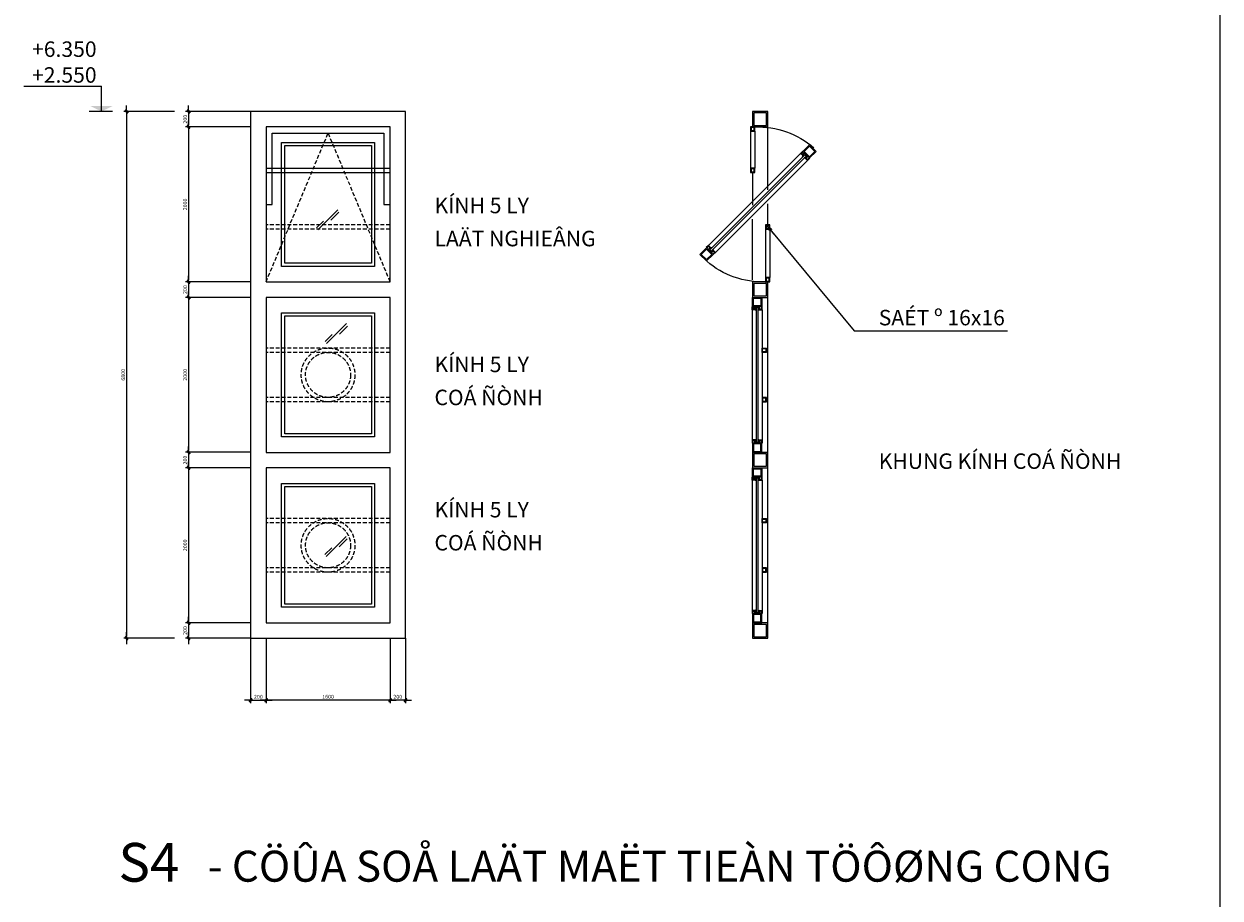
# Model space of a CAD drawing. Units: millimetres. Extents: x 274 to 203626, y -316215 to 42103.
# Drawn here: x 129637 to 145074, y -245653 to -234370 of the extents above; entities that cross this region are included whole.
import ezdxf
from ezdxf.enums import TextEntityAlignment as Align

# ---------------------------------------------------------------- set-up
doc = ezdxf.new("R2010")
doc.units = ezdxf.units.MM
doc.linetypes.add('DASHED2', pattern=[0.375, 0.25, -0.125])
doc.layers.get('Defpoints').update_dxf_attribs({"lineweight": 15})
for name, color, linetype in [('01', 1, 'Continuous'), ('CHU', 4, 'Continuous'), ('NET3', 4, 'Continuous')]:
    doc.layers.add(name, color=color, linetype=linetype)
for name, color, linetype, lineweight in [('02', 7, 'Continuous', 15), ('CUA', 251, 'Continuous', 13), ('DIM', 253, 'Continuous', 18), ('dim1', 136, 'Continuous', 15), ('HATCH', 9, 'Continuous', 9), ('NET', 2, 'Continuous', 20), ('NET1', 1, 'Continuous', 13), ('NET2', 2, 'Continuous', 18)]:
    doc.layers.add(name, color=color, linetype=linetype, lineweight=lineweight)
doc.styles.add('H', font='VAVON__0.TTF', dxfattribs={"width": 1.1})
doc.styles.add('TEKON', font='VTEKTI_0.TTF', dxfattribs={"height": 250})
doc.styles.add('VNI-HEL', font='simplex.shx')
doc.dimstyles.new('100-in25', dxfattribs={"dimscale": 0.25, "dimtxt": 200, "dimasz": 100, "dimexe": 150, "dimexo": 0, "dimgap": 80, "dimtad": 1, "dimdec": 0, "dimzin": 0, "dimdsep": 46, "dimtxsty": 'VNI-HEL', "dimblk": 'FC', "dimcen": 0, "dimdle": 150, "dimclrd": 256, "dimclre": 256, "dimclrt": 7, "dimadec": 0, "dimazin": 0, "dimtfac": 0.004, "dimtdec": 0, "dimtix": 1, "dimtmove": 2, "dimatfit": 3, "dimldrblk": 'FC', "dimfxl": 0, "dimtvp": 0.8, "dimtolj": 1, "dimtzin": 0, "dimlwd": -1, "dimarcsym": 0})

# ---------------------------------------------------------------- blocks, each defined once
blk = doc.blocks.new('FOCUS')
for q in [(-150, 0), (50, 0)]:
    blk.add_line((-50, 0), q)
at = {"color": 0}
for p, q in [((-73, -17), (-34, 22)), ((-71, -22), (-29, 20)), ((-69, -6), (-45, 18)), ((-50, -15), (-65, 0)), ((-64, -22), (-28, 14)), ((-46, -11), (-61, 4)), ((-42, -8), (-58, 8)), ((-39, -4), (-54, 11)), ((-35, 0), (-50, 15)), ((-33, 4), (-46, 17)), ((-30, 8), (-42, 20)), ((-28, 14), (-36, 22)), ((-70, -23), (-73, -20)), ((-63, -22), (-72, -13)), ((-58, -20), (-70, -8)), ((-54, -18), (-68, -4)), ((-49, -14), (-37, -2))]:
    blk.add_line(p, q, dxfattribs=at)
for centre, radius, start, end in [((-2, -49), 80.2, 135, 143.7929), ((-2, -49), 80.2, 126.2071, 135), ((-22, -21), 45.5, 114.5226, 126.2071), ((-99, 48), 80.2, 315, 323.7929), ((-32, 0), 22.5, 92.9637, 114.5226), ((-71, 28), 45.5, 323.7929, 335.4774), ((-33, 17), 4.77, 45, 92.9637), ((-50, 18), 22.5, 335.4774, 357.0363), ((-33, 17), 4.77, 357.0363, 45), ((-50, -19), 22.5, 155.4774, 177.0363), ((-68, -18), 4.77, 177.0363, 225), ((-68, -18), 4.77, 225, 272.9637), ((-30, -29), 45.5, 143.7929, 155.4774), ((-69, 0), 22.5, 272.9637, 294.5226), ((-79, 20), 45.5, 294.5226, 306.2071), ((-99, 48), 80.2, 306.2071, 315)]:
    blk.add_arc(centre, radius, start, end)
blk = doc.blocks.new('FC')
at = {"layer": 'DIM', "xscale": 0.03073318753785802, "yscale": 0.03073318753785802, "zscale": 0.03073318753785802}
blk.add_blockref('FOCUS', (1.54, 0), dxfattribs=at)
blk = doc.blocks.new('*D3875')
at = {"layer": 'Defpoints', "color": 0}
for p in [(132562, -242100), (131762, -242300), (132562, -242300)]:
    blk.add_point(p, dxfattribs=at)
at = {"layer": 'dim1', "lineweight": -2}
for p, q in [((132562, -242100), (131724, -242100)), ((132562, -242300), (131724, -242300))]:
    blk.add_line(p, q, dxfattribs=at)
at = {"layer": 'dim1'}
blk.add_line((131762, -242125), (131762, -242275), dxfattribs=at)
at = {"layer": 'dim1', "xscale": 25, "yscale": 25, "zscale": 25}
for p, rotation in [((131762, -242100), 90), ((131762, -242300), 270)]:
    blk.add_blockref('FC', p, dxfattribs=dict(at, rotation=rotation))
at = {"layer": 'dim1', "color": 7, "insert": (131717, -242200), "char_height": 50, "attachment_point": 5, "rotation": 90, "style": 'VNI-HEL'}
blk.add_mtext('\\A1;200', dxfattribs=at)
blk = doc.blocks.new('*D3876')
at = {"layer": 'Defpoints', "color": 0}
for p in [(132382, -240100), (131762, -242100), (132562, -242100)]:
    blk.add_point(p, dxfattribs=at)
at = {"layer": 'dim1', "lineweight": -2}
for p, q in [((132382, -240100), (131724, -240100)), ((132562, -242100), (131724, -242100))]:
    blk.add_line(p, q, dxfattribs=at)
at = {"layer": 'dim1'}
blk.add_line((131762, -240125), (131762, -242075), dxfattribs=at)
at = {"layer": 'dim1', "xscale": 25, "yscale": 25, "zscale": 25}
for p, rotation in [((131762, -240100), 90), ((131762, -242100), 270)]:
    blk.add_blockref('FC', p, dxfattribs=dict(at, rotation=rotation))
at = {"layer": 'dim1', "color": 7, "insert": (131717, -241100), "char_height": 50, "attachment_point": 5, "rotation": 90, "style": 'VNI-HEL'}
blk.add_mtext('\\A1;2000', dxfattribs=at)
blk = doc.blocks.new('*D3877')
at = {"layer": 'Defpoints', "color": 0}
for p in [(131582, -235500), (130962, -242300), (131582, -242300)]:
    blk.add_point(p, dxfattribs=at)
at = {"layer": 'dim1', "lineweight": -2}
for p, q in [((131582, -235500), (130924, -235500)), ((131582, -242300), (130924, -242300))]:
    blk.add_line(p, q, dxfattribs=at)
at = {"layer": 'dim1'}
blk.add_line((130962, -235525), (130962, -242275), dxfattribs=at)
at = {"layer": 'dim1', "xscale": 25, "yscale": 25, "zscale": 25}
for p, rotation in [((130962, -235500), 90), ((130962, -242300), 270)]:
    blk.add_blockref('FC', p, dxfattribs=dict(at, rotation=rotation))
at = {"layer": 'dim1', "color": 7, "insert": (130917, -238900), "char_height": 50, "attachment_point": 5, "rotation": 90, "style": 'VNI-HEL'}
blk.add_mtext('\\A1;6800', dxfattribs=at)
blk = doc.blocks.new('*D3878')
at = {"layer": 'Defpoints', "color": 0}
for p in [(132762, -242300), (134362, -242480), (132762, -243100)]:
    blk.add_point(p, dxfattribs=at)
at = {"layer": 'dim1', "lineweight": -2}
for p, q in [((132762, -242300), (132762, -243138)), ((134362, -242480), (134362, -243138))]:
    blk.add_line(p, q, dxfattribs=at)
at = {"layer": 'dim1'}
blk.add_line((134337, -243100), (132787, -243100), dxfattribs=at)
at = {"layer": 'dim1', "xscale": 25, "yscale": 25, "zscale": 25, "rotation": 180}
blk.add_blockref('FC', (132762, -243100), dxfattribs=at)
at = {"layer": 'dim1', "xscale": 25, "yscale": 25, "zscale": 25}
blk.add_blockref('FC', (134362, -243100), dxfattribs=at)
at = {"layer": 'dim1', "color": 7, "insert": (133562, -243055), "char_height": 50, "attachment_point": 5, "style": 'VNI-HEL'}
blk.add_mtext('\\A1;1600', dxfattribs=at)
blk = doc.blocks.new('*D3879')
at = {"layer": 'Defpoints', "color": 0}
for p in [(132562, -242300), (132762, -242300), (132762, -243100)]:
    blk.add_point(p, dxfattribs=at)
at = {"layer": 'dim1', "lineweight": -2}
for p, q in [((132562, -242300), (132562, -243138)), ((132762, -242300), (132762, -243138))]:
    blk.add_line(p, q, dxfattribs=at)
at = {"layer": 'dim1'}
blk.add_line((132587, -243100), (132737, -243100), dxfattribs=at)
at = {"layer": 'dim1', "xscale": 25, "yscale": 25, "zscale": 25, "rotation": 180}
blk.add_blockref('FC', (132562, -243100), dxfattribs=at)
at = {"layer": 'dim1', "xscale": 25, "yscale": 25, "zscale": 25}
blk.add_blockref('FC', (132762, -243100), dxfattribs=at)
at = {"layer": 'dim1', "color": 7, "insert": (132662, -243055), "char_height": 50, "attachment_point": 5, "style": 'VNI-HEL'}
blk.add_mtext('\\A1;200', dxfattribs=at)
blk = doc.blocks.new('*D3880')
at = {"layer": 'Defpoints', "color": 0}
for p in [(134362, -242300), (134562, -242300), (134362, -243100)]:
    blk.add_point(p, dxfattribs=at)
at = {"layer": 'dim1', "lineweight": -2}
for p, q in [((134362, -242300), (134362, -243138)), ((134562, -242300), (134562, -243138))]:
    blk.add_line(p, q, dxfattribs=at)
at = {"layer": 'dim1'}
blk.add_line((134537, -243100), (134387, -243100), dxfattribs=at)
at = {"layer": 'dim1', "xscale": 25, "yscale": 25, "zscale": 25, "rotation": 180}
blk.add_blockref('FC', (134362, -243100), dxfattribs=at)
at = {"layer": 'dim1', "xscale": 25, "yscale": 25, "zscale": 25}
blk.add_blockref('FC', (134562, -243100), dxfattribs=at)
at = {"layer": 'dim1', "color": 7, "insert": (134462, -243055), "char_height": 50, "attachment_point": 5, "style": 'VNI-HEL'}
blk.add_mtext('\\A1;200', dxfattribs=at)
blk = doc.blocks.new('*D3881')
at = {"layer": 'Defpoints', "color": 0}
for p in [(132562, -235700), (131762, -237700), (132562, -237700)]:
    blk.add_point(p, dxfattribs=at)
at = {"layer": 'dim1', "lineweight": -2}
for p, q in [((132562, -235700), (131724, -235700)), ((132562, -237700), (131724, -237700))]:
    blk.add_line(p, q, dxfattribs=at)
at = {"layer": 'dim1'}
blk.add_line((131762, -235725), (131762, -237675), dxfattribs=at)
at = {"layer": 'dim1', "xscale": 25, "yscale": 25, "zscale": 25}
for p, rotation in [((131762, -235700), 90), ((131762, -237700), 270)]:
    blk.add_blockref('FC', p, dxfattribs=dict(at, rotation=rotation))
at = {"layer": 'dim1', "color": 7, "insert": (131717, -236700), "char_height": 50, "attachment_point": 5, "rotation": 90, "style": 'VNI-HEL'}
blk.add_mtext('\\A1;2000', dxfattribs=at)
blk = doc.blocks.new('*D3882')
at = {"layer": 'Defpoints', "color": 0}
for p in [(132562, -237900), (131762, -239900), (132562, -239900)]:
    blk.add_point(p, dxfattribs=at)
at = {"layer": 'dim1', "lineweight": -2}
for p, q in [((132562, -237900), (131724, -237900)), ((132562, -239900), (131724, -239900))]:
    blk.add_line(p, q, dxfattribs=at)
at = {"layer": 'dim1'}
blk.add_line((131762, -237925), (131762, -239875), dxfattribs=at)
at = {"layer": 'dim1', "xscale": 25, "yscale": 25, "zscale": 25}
for p, rotation in [((131762, -237900), 90), ((131762, -239900), 270)]:
    blk.add_blockref('FC', p, dxfattribs=dict(at, rotation=rotation))
at = {"layer": 'dim1', "color": 7, "insert": (131717, -238900), "char_height": 50, "attachment_point": 5, "rotation": 90, "style": 'VNI-HEL'}
blk.add_mtext('\\A1;2000', dxfattribs=at)
blk = doc.blocks.new('*D3883')
at = {"layer": 'Defpoints', "color": 0}
for p in [(132562, -239900), (131762, -240100), (132562, -240100)]:
    blk.add_point(p, dxfattribs=at)
at = {"layer": 'dim1', "lineweight": -2}
for p, q in [((132562, -239900), (131724, -239900)), ((132562, -240100), (131724, -240100))]:
    blk.add_line(p, q, dxfattribs=at)
at = {"layer": 'dim1'}
blk.add_line((131762, -239925), (131762, -240075), dxfattribs=at)
at = {"layer": 'dim1', "xscale": 25, "yscale": 25, "zscale": 25}
for p, rotation in [((131762, -239900), 90), ((131762, -240100), 270)]:
    blk.add_blockref('FC', p, dxfattribs=dict(at, rotation=rotation))
at = {"layer": 'dim1', "color": 7, "insert": (131717, -240000), "char_height": 50, "attachment_point": 5, "rotation": 90, "style": 'VNI-HEL'}
blk.add_mtext('\\A1;200', dxfattribs=at)
blk = doc.blocks.new('*D3884')
at = {"layer": 'Defpoints', "color": 0}
for p in [(132562, -237700), (131762, -237900), (132562, -237900)]:
    blk.add_point(p, dxfattribs=at)
at = {"layer": 'dim1', "lineweight": -2}
for p, q in [((132562, -237700), (131724, -237700)), ((132562, -237900), (131724, -237900))]:
    blk.add_line(p, q, dxfattribs=at)
at = {"layer": 'dim1'}
blk.add_line((131762, -237725), (131762, -237875), dxfattribs=at)
at = {"layer": 'dim1', "xscale": 25, "yscale": 25, "zscale": 25}
for p, rotation in [((131762, -237700), 90), ((131762, -237900), 270)]:
    blk.add_blockref('FC', p, dxfattribs=dict(at, rotation=rotation))
at = {"layer": 'dim1', "color": 7, "insert": (131717, -237800), "char_height": 50, "attachment_point": 5, "rotation": 90, "style": 'VNI-HEL'}
blk.add_mtext('\\A1;200', dxfattribs=at)
blk = doc.blocks.new('*D3885')
at = {"layer": 'Defpoints', "color": 0}
for p in [(132562, -235500), (131762, -235700), (132562, -235700)]:
    blk.add_point(p, dxfattribs=at)
at = {"layer": 'dim1', "lineweight": -2}
for p, q in [((132562, -235500), (131724, -235500)), ((132562, -235700), (131724, -235700))]:
    blk.add_line(p, q, dxfattribs=at)
at = {"layer": 'dim1'}
blk.add_line((131762, -235525), (131762, -235675), dxfattribs=at)
at = {"layer": 'dim1', "xscale": 25, "yscale": 25, "zscale": 25}
for p, rotation in [((131762, -235500), 90), ((131762, -235700), 270)]:
    blk.add_blockref('FC', p, dxfattribs=dict(at, rotation=rotation))
at = {"layer": 'dim1', "color": 7, "insert": (131717, -235600), "char_height": 50, "attachment_point": 5, "rotation": 90, "style": 'VNI-HEL'}
blk.add_mtext('\\A1;200', dxfattribs=at)
blk = doc.blocks.new('A$C7D8A6A77')
at = {"layer": '01'}
for p, q in [((0, 460), (0, 40)), ((32, 460), (32, 40))]:
    blk.add_line(p, q, dxfattribs=at)
at = {"layer": '02'}
for points in [[(10, 470), (10, 460), (0, 460), (0, 470), (2, 470), (2, 462), (8, 462), (8, 470)], [(31, 500), (1, 500), (1, 470), (31, 470)], [(28, 497), (4, 497), (4, 473), (28, 473)], [(13, 467), (19, 467), (19, 33), (13, 33)], [(22, 470), (22, 460), (32, 460), (32, 470), (30, 470), (30, 462), (24, 462), (24, 470)], [(10, 30), (10, 40), (0, 40), (0, 30), (2, 30), (2, 38), (8, 38), (8, 30)], [(22, 30), (22, 40), (32, 40), (32, 30), (30, 30), (30, 38), (24, 38), (24, 30)], [(31, 0), (1, 0), (1, 30), (31, 30)], [(28, 3), (4, 3), (4, 27), (28, 27)]]:
    blk.add_lwpolyline(points, close=True, dxfattribs=at)
for centre, start, end in [((12.3, 460.8), 199.3195, 286.3807), ((19.7, 460.8), 253.6193, 340.6805), ((12.3, 39.2), 73.6193, 160.6805), ((19.7, 39.2), 19.3195, 106.3807)]:
    blk.add_arc(centre, 2.45, start, end, dxfattribs=at)
blk = doc.blocks.new('SL 600')
for points in [[(19, 27), (5, 27), (5, 13), (19, 13)], [(17, 25), (7, 25), (7, 15), (17, 15)], [(19, -146.3), (5, -146.3), (5, -132.3), (19, -132.3)], [(17, -144.3), (7, -144.3), (7, -134.3), (17, -134.3)]]:
    blk.add_lwpolyline(points, close=True)
at = {"layer": '01'}
blk.add_line((0, -309.6), (0, 190.4), dxfattribs=at)
at = {"layer": '02'}
for points in [[(0, 240.4), (50, 240.4), (50, 190.4), (0, 190.4)], [(5, 235.4), (45, 235.4), (45, 195.4), (5, 195.4)], [(0, -309.6), (50, -309.6), (50, -359.6), (0, -359.6)], [(5, -314.6), (45, -314.6), (45, -354.6), (5, -354.6)]]:
    blk.add_lwpolyline(points, close=True, dxfattribs=at)
at = {"rotation": 359.9999999996463}
blk.add_blockref('A$C7D8A6A77', (19, -309.6), dxfattribs=at)
blk = doc.blocks.new('LAT 680')
at = {"layer": '01'}
for p, q in [((-50, 347.6), (-50, 550)), ((-8, 536), (-8, 416.7)), ((6, 536), (6, 416.7)), ((0, 402.7), (0, 297.6)), ((-50, 234.3), (-50, 302.4)), ((0, 57), (0, 252.4)), ((-56, 220.3), (-56, 64)), ((-42, 220.3), (-42, 64))]:
    blk.add_line(p, q, dxfattribs=at)
for centre, radius, start, end in [((-17.6, 275.5), 274.7, 87.9875, 131.1076), ((-32.2, 324.4), 274.5, 267.9535, 310.8965)]:
    blk.add_arc(centre, radius, start, end, dxfattribs=at)
at = {"layer": '02'}
for points in [[(-50, 600), (0, 600), (0, 550), (-50, 550)], [(-45, 595), (-5, 595), (-5, 555), (-45, 555)], [(-8, 550), (6, 550), (6, 536), (-8, 536)], [(-6, 548), (4, 548), (4, 538), (-6, 538)], [(-8, 416.7), (6, 416.7), (6, 402.7), (-8, 402.7)], [(-6, 414.7), (4, 414.7), (4, 404.7), (-6, 404.7)], [(-42, 220.3), (-56, 220.3), (-56, 234.3), (-42, 234.3)], [(-44, 222.3), (-54, 222.3), (-54, 232.3), (-44, 232.3)], [(-42, 50), (-56, 50), (-56, 64), (-42, 64)], [(-44, 52), (-54, 52), (-54, 62), (-44, 62)], [(-50, 50), (0, 50), (0, 0), (-50, 0)], [(-45, 45), (-5, 45), (-5, 5), (-45, 5)]]:
    blk.add_lwpolyline(points, close=True, dxfattribs=at)
at = {"rotation": 45}
blk.add_blockref('A$C7D8A6A77', (147.5, 116.8), dxfattribs=at)

msp = doc.modelspace()

# ---------------------------------------------------------------- linework, layer by layer
at = {"layer": 'CHU', "ltscale": 5}
msp.add_line((130781.92, -235500.19), (130480.2, -235500.19), dxfattribs=at)
for points in [[(129636.68, -235172.93), (130637.07, -235172.93)], [(130637.07, -235500.19), (130637.07, -235172.93)]]:
    msp.add_lwpolyline(points, dxfattribs=at)
msp.add_solid([(130637.07, -235500.19), (130497.07, -235430.95), (130781.44, -235430.95)], dxfattribs=at)
at = {"layer": 'dim1', "ltscale": 500}
for points in [[(136717.02, -236912, 0, 0, 0), (133480.4, -236912, 0, 0, 0), (133480.4, -236912, 0, 0, 0), (133480.4, -236912, 78.75, 0, 0), (133270.6, -236912, 0, 0, 0)], [(136717.02, -238962.9, 0, 0, 0), (133480.4, -238962.9, 0, 0, 0), (133480.4, -238962.9, 0, 0, 0), (133480.4, -238962.9, 78.75, 0, 0), (133270.6, -238962.9, 0, 0, 0)], [(136717.02, -240838.17, 0, 0, 0), (133480.4, -240838.17, 0, 0, 0), (133480.4, -240838.17, 0, 0, 0), (133480.4, -240838.17, 78.75, 0, 0), (133270.6, -240838.17, 0, 0, 0)]]:
    msp.add_lwpolyline(points, format="xyseb", dxfattribs=at)
at = {"layer": 'HATCH', "ltscale": 1000}
for p, q in [((133429.05, -237026.06), (133687.11, -236768)), ((133699.86, -236801.38), (133596.7, -236904.53)), ((133414.37, -237003.25), (133502.57, -236915.05)), ((133541.05, -238496.06), (133799.11, -238238)), ((133811.86, -238271.38), (133708.7, -238374.53)), ((133526.37, -238467.89), (133614.57, -238379.69)), ((133522.33, -241220.27), (133610.54, -241132.06)), ((133537.01, -241243.08), (133795.07, -240985.02)), ((133807.82, -241018.39), (133704.67, -241121.55))]:
    msp.add_line(p, q, dxfattribs=at)
at = {"layer": 'NET'}
msp.add_line((145074.29, -262975.81), (145074.29, -223972.52), dxfattribs=at)
at = {"layer": 'NET1', "linetype": 'DASHED2', "ltscale": 200}
for p, q in [((132761.92, -237700.19), (133561.92, -235780.19)), ((133561.92, -235780.19), (134361.92, -237700.19)), ((134361.92, -236962.86), (132761.92, -236962.86)), ((134361.92, -237018.86), (132761.92, -237018.86)), ((134361.92, -238553.52), (132761.92, -238553.52)), ((134361.92, -238609.52), (132761.92, -238609.52)), ((134361.92, -239190.86), (132761.92, -239190.86)), ((134361.92, -239246.86), (132761.92, -239246.86)), ((134361.92, -240753.52), (132761.92, -240753.52)), ((134361.92, -240809.52), (132761.92, -240809.52)), ((134361.92, -241390.86), (132761.92, -241390.86)), ((134361.92, -241446.86), (132761.92, -241446.86))]:
    msp.add_line(p, q, dxfattribs=at)
at = {"layer": 'NET1', "ltscale": 1000}
for p, q in [((132761.92, -236233.52), (134361.92, -236233.52)), ((132761.92, -236289.52), (134361.92, -236289.52))]:
    msp.add_line(p, q, dxfattribs=at)
for points in [[(133001.92, -235940.19), (134121.92, -235940.19), (134121.92, -237460.19), (133001.92, -237460.19)], [(133001.92, -238140.19), (134121.92, -238140.19), (134121.92, -239660.19), (133001.92, -239660.19)], [(133001.92, -240340.19), (134121.92, -240340.19), (134121.92, -241860.19), (133001.92, -241860.19)]]:
    msp.add_lwpolyline(points, close=True, dxfattribs=at)
at = {"layer": 'NET1', "linetype": 'DASHED2', "ltscale": 200}
for centre, radius in [((133561.92, -238900.19), 346.67), ((133561.92, -238900.19), 290.67), ((133561.92, -241100.19), 346.67), ((133561.92, -241100.19), 290.67)]:
    msp.add_circle(centre, radius, dxfattribs=at)
at = {"layer": 'NET2', "ltscale": 1000}
for points in [[(134361.92, -237700.19), (134361.92, -235700.19), (132761.92, -235700.19), (132761.92, -237700.19), (134361.92, -237700.19)], [(134361.92, -239900.19), (134361.92, -237900.19), (132761.92, -237900.19), (132761.92, -239900.19), (134361.92, -239900.19)], [(134361.92, -242100.19), (134361.92, -240100.19), (132761.92, -240100.19), (132761.92, -242100.19), (134361.92, -242100.19)]]:
    msp.add_lwpolyline(points, dxfattribs=at)
for points in [[(132761.92, -235700.19), (132761.92, -236700.19), (132841.92, -236700.19), (132841.92, -235780.19), (134281.92, -235780.19), (134281.92, -236700.19), (134361.92, -236700.19), (134361.92, -235700.19)], [(132961.92, -235900.19), (134161.92, -235900.19), (134161.92, -237500.19), (132961.92, -237500.19)], [(132961.92, -238100.19), (134161.92, -238100.19), (134161.92, -239700.19), (132961.92, -239700.19)], [(132961.92, -240300.19), (134161.92, -240300.19), (134161.92, -241900.19), (132961.92, -241900.19)]]:
    msp.add_lwpolyline(points, close=True, dxfattribs=at)
at = {"layer": 'NET3'}
msp.add_lwpolyline([(132561.92, -242300.19), (134561.92, -242300.19), (134561.92, -235500.19), (132561.92, -235500.19)], close=True, dxfattribs=at)

# ---------------------------------------------------------------- block references
at = {"xscale": -4, "yscale": 4, "zscale": 4}
msp.add_blockref('LAT 680', (139038.74, -237900.19), dxfattribs=at)
at = {"layer": 'CUA', "xscale": -4, "yscale": 4, "zscale": 4}
for p in [(139238.74, -238661.68), (139238.74, -240861.68)]:
    msp.add_blockref('SL 600', p, dxfattribs=at)

# ---------------------------------------------------------------- texts
at = {"layer": 'CHU', "ltscale": 5, "style": 'H'}
for s, height, p in [('KÍNH 5 LY ', 200, (134935.23, -236814.14)), ('LAÄT NGHIEÂNG', 200, (134935.23, -237240.65)), ('SAÉT º 16x16', 200, (140668.99, -238261.25)), ('KÍNH 5 LY ', 200, (134935.23, -238865.04)), ('COÁ ÑÒNH', 200, (134935.23, -239291.55)), ('KHUNG KÍNH COÁ ÑÒNH', 200, (140668.99, -240113.73)), ('KÍNH 5 LY ', 200, (134935.23, -240740.31)), ('COÁ ÑÒNH', 200, (134935.23, -241166.82)), ('S4', 500, (130856.79, -245441.75)), ('- CÖÛA SOÅ LAÄT MAËT TIEÀN TÖÔØNG CONG', 400, (132009.08, -245441.75))]:
    msp.add_text(s, height=height, dxfattribs=at).set_placement(p)
at = {"layer": 'CHU', "ltscale": 5, "style": 'TEKON'}
for tag, p in [('+6.350', (130574.68, -234796.19)), ('+2.550', (130574.68, -235129.19))]:
    msp.add_attdef(tag, text='%%P0.000', height=200, dxfattribs=at).set_placement(p, align=Align.RIGHT)

# ---------------------------------------------------------------- dimensions: what is measured, and where the dimension line sits
at = {"layer": 'dim1', "ltscale": 500}
for base, p1, p2, angle, picture, middle in [((130961.92, -242300.19), (131581.92, -235500.19), (131581.92, -242300.19), 90, '*D3877', (130916.92, -238900.19)), ((131761.92, -235700.19), (132561.92, -235500.19), (132561.92, -235700.19), 90, '*D3885', (131716.92, -235600.19)), ((131761.92, -237700.19), (132561.92, -235700.19), (132561.92, -237700.19), 90, '*D3881', (131716.92, -236700.19)), ((131761.92, -237900.19), (132561.92, -237700.19), (132561.92, -237900.19), 90, '*D3884', (131716.92, -237800.19)), ((131761.92, -239900.19), (132561.92, -237900.19), (132561.92, -239900.19), 90, '*D3882', (131716.92, -238900.19)), ((131761.92, -240100.19), (132561.92, -239900.19), (132561.92, -240100.19), 90, '*D3883', (131716.92, -240000.19)), ((131761.92, -242100.19), (132381.92, -240100.19), (132561.92, -242100.19), 90, '*D3876', (131716.92, -241100.19)), ((131761.92, -242300.19), (132561.92, -242100.19), (132561.92, -242300.19), 90, '*D3875', (131716.92, -242200.19)), ((132761.92, -243100.19), (134361.92, -242480.19), (132761.92, -242300.19), 180, '*D3878', (133561.92, -243055.19)), ((134361.92, -243100.19), (134561.92, -242300.19), (134361.92, -242300.19), 180, '*D3880', (134461.92, -243055.19))]:
    dim = msp.add_linear_dim(base=base, p1=p1, p2=p2, angle=angle, dimstyle='100-in25', dxfattribs=at)
    dim.commit()
    dim.dimension.update_dxf_attribs({"geometry": picture, "text_midpoint": middle})
dim = msp.add_linear_dim(base=(132761.92, -243100.19), p1=(132561.92, -242300.19), p2=(132761.92, -242300.19), dimstyle='100-in25', dxfattribs=at)
dim.commit()
dim.dimension.update_dxf_attribs({"geometry": '*D3879', "text_midpoint": (132661.92, -243055.19)})

# ---------------------------------------------------------------- leaders
msp.add_leader([(139262.74, -237018.86), (140352.7, -238330.87), (142329.28, -238330.87)], dimstyle='100-in25', dxfattribs=at)

doc.saveas('drawing.dxf')
